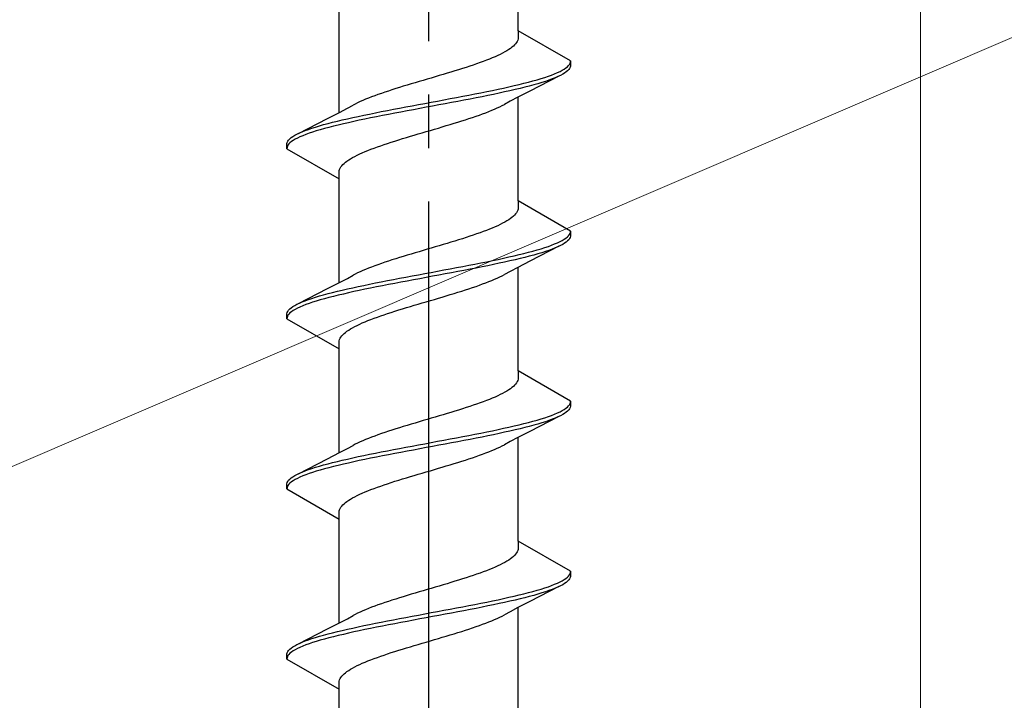
# Model space of a CAD drawing. Extents: x 105 to 1155, y 126 to 1689.
# Drawn here: x 442 to 460, y 1324 to 1337 of the extents above; entities that cross this region are included whole.
import ezdxf

# ---------------------------------------------------------------- set-up
doc = ezdxf.new("R2010")
doc.units = 0
doc.linetypes.add('YCENTER_1', pattern=[13, 10, -1, 1, -1])
for name, color, linetype, lineweight in [('YKK_13', 4, 'CONTINUOUS', 30), ('YKK_D', 6, 'CONTINUOUS', 13), ('YSS_K', 3, 'CONTINUOUS', 13)]:
    doc.layers.add(name, color=color, linetype=linetype, lineweight=lineweight)

msp = doc.modelspace()

# ---------------------------------------------------------------- linework, layer by layer
at = {"layer": 'YKK_13', "linetype": 'YCENTER_1'}
msp.add_line((449.48, 1245.622), (449.48, 1367.771), dxfattribs=at)
at = {"layer": 'YKK_13', "ltscale": 3}
for p, q in [((451.155, 1336.817), (451.155, 1338.757)), ((447.805, 1335.288), (447.805, 1337.229)), ((451.155, 1336.817), (451.155, 1336.684)), ((452.13, 1336.253), (451.155, 1336.817)), ((451.145, 1336.64), (451.136, 1336.618)), ((451.152, 1336.662), (451.145, 1336.64)), ((451.155, 1336.684), (451.152, 1336.662)), ((450.976, 1336.463), (450.94, 1336.441)), ((451.008, 1336.485), (450.976, 1336.463)), ((451.037, 1336.507), (451.008, 1336.485)), ((451.064, 1336.529), (451.037, 1336.507)), ((451.086, 1336.551), (451.064, 1336.529)), ((451.106, 1336.573), (451.086, 1336.551)), ((451.123, 1336.596), (451.106, 1336.573)), ((451.136, 1336.618), (451.123, 1336.596)), ((450.559, 1336.264), (450.501, 1336.242)), ((450.615, 1336.286), (450.559, 1336.264)), ((450.67, 1336.308), (450.615, 1336.286)), ((450.721, 1336.331), (450.67, 1336.308)), ((450.771, 1336.353), (450.721, 1336.331)), ((450.817, 1336.375), (450.771, 1336.353)), ((450.861, 1336.397), (450.817, 1336.375)), ((450.902, 1336.419), (450.861, 1336.397)), ((450.94, 1336.441), (450.902, 1336.419)), ((450.04, 1336.088), (449.969, 1336.066)), ((450.11, 1336.11), (450.04, 1336.088)), ((450.179, 1336.132), (450.11, 1336.11)), ((450.247, 1336.154), (450.179, 1336.132)), ((450.313, 1336.176), (450.247, 1336.154)), ((450.377, 1336.198), (450.313, 1336.176)), ((450.44, 1336.22), (450.377, 1336.198)), ((450.501, 1336.242), (450.44, 1336.22)), ((451.936, 1336.055), (451.978, 1336.077)), ((451.978, 1336.077), (452.015, 1336.099)), ((452.015, 1336.099), (452.047, 1336.121)), ((452.047, 1336.121), (452.074, 1336.143)), ((452.074, 1336.143), (452.096, 1336.165)), ((452.1, 1336.091), (452.079, 1336.069)), ((452.096, 1336.165), (452.113, 1336.187)), ((452.115, 1336.113), (452.1, 1336.091)), ((452.113, 1336.187), (452.124, 1336.209)), ((452.125, 1336.135), (452.115, 1336.113)), ((452.124, 1336.209), (452.13, 1336.231)), ((452.13, 1336.157), (452.125, 1336.135)), ((452.13, 1336.231), (452.13, 1336.253)), ((452.13, 1336.253), (452.13, 1336.157)), ((449.45, 1335.911), (449.375, 1335.889)), ((449.525, 1335.933), (449.45, 1335.911)), ((449.6, 1335.955), (449.525, 1335.933)), ((449.675, 1335.977), (449.6, 1335.955)), ((449.749, 1335.999), (449.675, 1335.977)), ((449.823, 1336.021), (449.749, 1335.999)), ((449.896, 1336.043), (449.823, 1336.021)), ((449.969, 1336.066), (449.896, 1336.043)), ((451.916, 1335.967), (451.371, 1335.689)), ((451.429, 1335.878), (451.507, 1335.9)), ((451.507, 1335.9), (451.582, 1335.922)), ((451.582, 1335.922), (451.652, 1335.944)), ((451.652, 1335.944), (451.718, 1335.966)), ((451.73, 1335.892), (451.665, 1335.87)), ((451.718, 1335.966), (451.78, 1335.988)), ((451.791, 1335.915), (451.73, 1335.892)), ((451.78, 1335.988), (451.836, 1336.011)), ((451.847, 1335.937), (451.791, 1335.915)), ((451.836, 1336.011), (451.889, 1336.033)), ((451.898, 1335.959), (451.847, 1335.937)), ((451.889, 1336.033), (451.936, 1336.055)), ((451.944, 1335.981), (451.898, 1335.959)), ((451.986, 1336.003), (451.944, 1335.981)), ((452.022, 1336.025), (451.986, 1336.003)), ((452.053, 1336.047), (452.022, 1336.025)), ((452.079, 1336.069), (452.053, 1336.047)), ((448.794, 1335.712), (448.726, 1335.69)), ((448.863, 1335.734), (448.794, 1335.712)), ((448.934, 1335.756), (448.863, 1335.734)), ((449.005, 1335.778), (448.934, 1335.756)), ((449.078, 1335.801), (449.005, 1335.778)), ((449.151, 1335.823), (449.078, 1335.801)), ((449.225, 1335.845), (449.151, 1335.823)), ((449.3, 1335.867), (449.225, 1335.845)), ((449.375, 1335.889), (449.3, 1335.867)), ((450.673, 1335.701), (450.778, 1335.723)), ((450.778, 1335.723), (450.881, 1335.746)), ((450.881, 1335.746), (450.98, 1335.768)), ((450.98, 1335.768), (451.077, 1335.79)), ((451.095, 1335.716), (450.999, 1335.694)), ((451.077, 1335.79), (451.17, 1335.812)), ((451.188, 1335.738), (451.095, 1335.716)), ((451.17, 1335.812), (451.26, 1335.834)), ((451.277, 1335.76), (451.188, 1335.738)), ((451.26, 1335.834), (451.346, 1335.856)), ((451.362, 1335.782), (451.277, 1335.76)), ((451.346, 1335.856), (451.429, 1335.878)), ((451.444, 1335.804), (451.362, 1335.782)), ((451.522, 1335.826), (451.444, 1335.804)), ((451.596, 1335.848), (451.522, 1335.826)), ((451.665, 1335.87), (451.596, 1335.848)), ((448.301, 1335.536), (448.249, 1335.513)), ((448.355, 1335.558), (448.301, 1335.536)), ((448.412, 1335.58), (448.355, 1335.558)), ((448.471, 1335.602), (448.412, 1335.58)), ((448.532, 1335.624), (448.471, 1335.602)), ((448.595, 1335.646), (448.532, 1335.624)), ((448.66, 1335.668), (448.595, 1335.646)), ((448.726, 1335.69), (448.66, 1335.668)), ((449.647, 1335.503), (449.766, 1335.525)), ((449.766, 1335.525), (449.883, 1335.547)), ((449.883, 1335.547), (450.001, 1335.569)), ((450.001, 1335.569), (450.117, 1335.591)), ((450.117, 1335.591), (450.231, 1335.613)), ((450.253, 1335.539), (450.139, 1335.517)), ((450.231, 1335.613), (450.345, 1335.635)), ((450.366, 1335.561), (450.253, 1335.539)), ((450.345, 1335.635), (450.456, 1335.657)), ((450.478, 1335.583), (450.366, 1335.561)), ((450.456, 1335.657), (450.566, 1335.679)), ((450.587, 1335.605), (450.478, 1335.583)), ((450.566, 1335.679), (450.673, 1335.701)), ((450.694, 1335.627), (450.587, 1335.605)), ((450.798, 1335.65), (450.694, 1335.627)), ((450.9, 1335.672), (450.798, 1335.65)), ((450.999, 1335.694), (450.9, 1335.672)), ((451.149, 1335.574), (451.001, 1335.497)), ((451.371, 1335.689), (451.149, 1335.574)), ((451.155, 1333.637), (451.155, 1335.577)), ((447.811, 1335.291), (447.959, 1335.368)), ((447.959, 1335.368), (448.066, 1335.425)), ((448.107, 1335.447), (448.066, 1335.425)), ((448.152, 1335.469), (448.107, 1335.447)), ((448.199, 1335.491), (448.152, 1335.469)), ((448.249, 1335.513), (448.199, 1335.491)), ((448.707, 1335.326), (448.821, 1335.348)), ((448.821, 1335.348), (448.937, 1335.37)), ((448.937, 1335.37), (449.054, 1335.392)), ((449.054, 1335.392), (449.172, 1335.414)), ((449.195, 1335.34), (449.077, 1335.318)), ((449.172, 1335.414), (449.29, 1335.436)), ((449.313, 1335.362), (449.195, 1335.34)), ((449.29, 1335.436), (449.409, 1335.458)), ((449.432, 1335.385), (449.313, 1335.362)), ((449.409, 1335.458), (449.528, 1335.481)), ((449.551, 1335.407), (449.432, 1335.385)), ((449.528, 1335.481), (449.647, 1335.503)), ((449.67, 1335.429), (449.551, 1335.407)), ((449.788, 1335.451), (449.67, 1335.429)), ((449.906, 1335.473), (449.788, 1335.451)), ((450.023, 1335.495), (449.906, 1335.473)), ((450.139, 1335.517), (450.023, 1335.495)), ((450.659, 1335.33), (450.712, 1335.352)), ((450.712, 1335.352), (450.761, 1335.374)), ((450.761, 1335.374), (450.808, 1335.396)), ((450.808, 1335.396), (450.853, 1335.418)), ((450.853, 1335.418), (450.895, 1335.44)), ((451.001, 1335.497), (450.895, 1335.44)), ((447.044, 1334.898), (447.589, 1335.176)), ((447.589, 1335.176), (447.811, 1335.291)), ((447.865, 1335.149), (447.961, 1335.171)), ((447.961, 1335.171), (448.06, 1335.193)), ((448.06, 1335.193), (448.162, 1335.216)), ((448.162, 1335.216), (448.267, 1335.238)), ((448.287, 1335.164), (448.182, 1335.142)), ((448.267, 1335.238), (448.374, 1335.26)), ((448.394, 1335.186), (448.287, 1335.164)), ((448.374, 1335.26), (448.483, 1335.282)), ((448.504, 1335.208), (448.394, 1335.186)), ((448.483, 1335.282), (448.594, 1335.304)), ((448.616, 1335.23), (448.504, 1335.208)), ((448.594, 1335.304), (448.707, 1335.326)), ((448.729, 1335.252), (448.616, 1335.23)), ((448.844, 1335.274), (448.729, 1335.252)), ((448.96, 1335.296), (448.844, 1335.274)), ((449.077, 1335.318), (448.96, 1335.296)), ((450.166, 1335.153), (450.234, 1335.175)), ((450.234, 1335.175), (450.301, 1335.197)), ((450.301, 1335.197), (450.365, 1335.219)), ((450.365, 1335.219), (450.428, 1335.241)), ((450.428, 1335.241), (450.489, 1335.263)), ((450.489, 1335.263), (450.548, 1335.285)), ((450.548, 1335.285), (450.605, 1335.308)), ((450.605, 1335.308), (450.659, 1335.33)), ((447.169, 1334.951), (447.23, 1334.973)), ((447.23, 1334.973), (447.295, 1334.995)), ((447.295, 1334.995), (447.364, 1335.017)), ((447.364, 1335.017), (447.438, 1335.039)), ((447.438, 1335.039), (447.516, 1335.061)), ((447.532, 1334.987), (447.453, 1334.965)), ((447.516, 1335.061), (447.598, 1335.083)), ((447.614, 1335.009), (447.532, 1334.987)), ((447.598, 1335.083), (447.684, 1335.105)), ((447.7, 1335.031), (447.614, 1335.009)), ((447.684, 1335.105), (447.773, 1335.127)), ((447.79, 1335.053), (447.7, 1335.031)), ((447.773, 1335.127), (447.865, 1335.149)), ((447.884, 1335.075), (447.79, 1335.053)), ((447.98, 1335.097), (447.884, 1335.075)), ((448.08, 1335.12), (447.98, 1335.097)), ((448.182, 1335.142), (448.08, 1335.12)), ((449.511, 1334.954), (449.586, 1334.976)), ((449.586, 1334.976), (449.661, 1334.998)), ((449.661, 1334.998), (449.735, 1335.02)), ((449.735, 1335.02), (449.809, 1335.043)), ((449.809, 1335.043), (449.882, 1335.065)), ((449.882, 1335.065), (449.955, 1335.087)), ((449.955, 1335.087), (450.027, 1335.109)), ((450.027, 1335.109), (450.097, 1335.131)), ((450.097, 1335.131), (450.166, 1335.153)), ((446.861, 1334.774), (446.881, 1334.796)), ((446.881, 1334.796), (446.907, 1334.818)), ((446.907, 1334.818), (446.938, 1334.84)), ((446.938, 1334.84), (446.975, 1334.862)), ((446.982, 1334.788), (446.945, 1334.766)), ((446.975, 1334.862), (447.016, 1334.884)), ((447.025, 1334.81), (446.982, 1334.788)), ((447.016, 1334.884), (447.062, 1334.906)), ((447.072, 1334.832), (447.025, 1334.81)), ((447.062, 1334.906), (447.113, 1334.928)), ((447.124, 1334.855), (447.072, 1334.832)), ((447.113, 1334.928), (447.169, 1334.951)), ((447.181, 1334.877), (447.124, 1334.855)), ((447.242, 1334.899), (447.181, 1334.877)), ((447.308, 1334.921), (447.242, 1334.899)), ((447.378, 1334.943), (447.308, 1334.921)), ((447.453, 1334.965), (447.378, 1334.943)), ((448.92, 1334.778), (448.992, 1334.8)), ((448.992, 1334.8), (449.064, 1334.822)), ((449.064, 1334.822), (449.137, 1334.844)), ((449.137, 1334.844), (449.211, 1334.866)), ((449.211, 1334.866), (449.286, 1334.888)), ((449.286, 1334.888), (449.36, 1334.91)), ((449.36, 1334.91), (449.435, 1334.932)), ((449.435, 1334.932), (449.511, 1334.954)), ((446.83, 1334.708), (446.835, 1334.73)), ((446.83, 1334.612), (446.83, 1334.708)), ((446.831, 1334.634), (446.83, 1334.612)), ((446.83, 1334.612), (447.805, 1334.049)), ((446.837, 1334.656), (446.831, 1334.634)), ((446.835, 1334.73), (446.845, 1334.752)), ((446.848, 1334.678), (446.837, 1334.656)), ((446.845, 1334.752), (446.861, 1334.774)), ((446.864, 1334.7), (446.848, 1334.678)), ((446.886, 1334.722), (446.864, 1334.7)), ((446.913, 1334.744), (446.886, 1334.722)), ((446.945, 1334.766), (446.913, 1334.744)), ((448.401, 1334.601), (448.46, 1334.623)), ((448.46, 1334.623), (448.52, 1334.645)), ((448.52, 1334.645), (448.583, 1334.667)), ((448.583, 1334.667), (448.647, 1334.689)), ((448.647, 1334.689), (448.713, 1334.711)), ((448.713, 1334.711), (448.781, 1334.733)), ((448.781, 1334.733), (448.85, 1334.755)), ((448.85, 1334.755), (448.92, 1334.778)), ((447.984, 1334.402), (448.02, 1334.424)), ((448.02, 1334.424), (448.058, 1334.446)), ((448.058, 1334.446), (448.099, 1334.468)), ((448.099, 1334.468), (448.143, 1334.49)), ((448.143, 1334.49), (448.19, 1334.513)), ((448.19, 1334.513), (448.239, 1334.535)), ((448.239, 1334.535), (448.291, 1334.557)), ((448.291, 1334.557), (448.345, 1334.579)), ((448.345, 1334.579), (448.401, 1334.601)), ((447.815, 1334.225), (447.825, 1334.248)), ((447.825, 1334.248), (447.838, 1334.27)), ((447.838, 1334.27), (447.854, 1334.292)), ((447.854, 1334.292), (447.874, 1334.314)), ((447.874, 1334.314), (447.897, 1334.336)), ((447.897, 1334.336), (447.923, 1334.358)), ((447.923, 1334.358), (447.952, 1334.38)), ((447.952, 1334.38), (447.984, 1334.402)), ((447.805, 1334.181), (447.808, 1334.203)), ((447.805, 1334.049), (447.805, 1334.181)), ((447.808, 1334.203), (447.815, 1334.225)), ((447.805, 1332.108), (447.805, 1334.049)), ((451.155, 1333.504), (451.152, 1333.482)), ((452.13, 1333.073), (451.155, 1333.637)), ((451.155, 1333.637), (451.155, 1333.504)), ((451.037, 1333.327), (451.008, 1333.305)), ((451.064, 1333.349), (451.037, 1333.327)), ((451.086, 1333.371), (451.064, 1333.349)), ((451.106, 1333.393), (451.086, 1333.371)), ((451.123, 1333.416), (451.106, 1333.393)), ((451.136, 1333.438), (451.123, 1333.416)), ((451.145, 1333.46), (451.136, 1333.438)), ((451.152, 1333.482), (451.145, 1333.46)), ((450.721, 1333.151), (450.67, 1333.128)), ((450.771, 1333.173), (450.721, 1333.151)), ((450.817, 1333.195), (450.771, 1333.173)), ((450.861, 1333.217), (450.817, 1333.195)), ((450.902, 1333.239), (450.861, 1333.217)), ((450.94, 1333.261), (450.902, 1333.239)), ((450.976, 1333.283), (450.94, 1333.261)), ((451.008, 1333.305), (450.976, 1333.283)), ((450.179, 1332.952), (450.11, 1332.93)), ((450.247, 1332.974), (450.179, 1332.952)), ((450.313, 1332.996), (450.247, 1332.974)), ((450.377, 1333.018), (450.313, 1332.996)), ((450.44, 1333.04), (450.377, 1333.018)), ((450.501, 1333.062), (450.44, 1333.04)), ((450.559, 1333.084), (450.501, 1333.062)), ((450.615, 1333.106), (450.559, 1333.084)), ((450.67, 1333.128), (450.615, 1333.106)), ((452.047, 1332.941), (452.074, 1332.963)), ((452.074, 1332.963), (452.096, 1332.985)), ((452.096, 1332.985), (452.113, 1333.007)), ((452.113, 1333.007), (452.124, 1333.029)), ((452.125, 1332.955), (452.115, 1332.933)), ((452.124, 1333.029), (452.13, 1333.051)), ((452.13, 1332.977), (452.125, 1332.955)), ((452.13, 1333.051), (452.13, 1333.073)), ((452.13, 1333.073), (452.13, 1332.977)), ((449.6, 1332.775), (449.525, 1332.753)), ((449.675, 1332.797), (449.6, 1332.775)), ((449.749, 1332.819), (449.675, 1332.797)), ((449.823, 1332.841), (449.749, 1332.819)), ((449.896, 1332.863), (449.823, 1332.841)), ((449.969, 1332.886), (449.896, 1332.863)), ((450.04, 1332.908), (449.969, 1332.886)), ((450.11, 1332.93), (450.04, 1332.908)), ((451.916, 1332.787), (451.371, 1332.509)), ((451.582, 1332.742), (451.652, 1332.764)), ((451.652, 1332.764), (451.718, 1332.786)), ((451.718, 1332.786), (451.78, 1332.808)), ((451.78, 1332.808), (451.836, 1332.831)), ((451.836, 1332.831), (451.889, 1332.853)), ((451.898, 1332.779), (451.847, 1332.757)), ((451.889, 1332.853), (451.936, 1332.875)), ((451.944, 1332.801), (451.898, 1332.779)), ((451.936, 1332.875), (451.978, 1332.897)), ((451.986, 1332.823), (451.944, 1332.801)), ((451.978, 1332.897), (452.015, 1332.919)), ((452.022, 1332.845), (451.986, 1332.823)), ((452.015, 1332.919), (452.047, 1332.941)), ((452.053, 1332.867), (452.022, 1332.845)), ((452.079, 1332.889), (452.053, 1332.867)), ((452.1, 1332.911), (452.079, 1332.889)), ((452.115, 1332.933), (452.1, 1332.911)), ((449.005, 1332.598), (448.934, 1332.576)), ((449.078, 1332.621), (449.005, 1332.598)), ((449.151, 1332.643), (449.078, 1332.621)), ((449.225, 1332.665), (449.151, 1332.643)), ((449.3, 1332.687), (449.225, 1332.665)), ((449.375, 1332.709), (449.3, 1332.687)), ((449.45, 1332.731), (449.375, 1332.709)), ((449.525, 1332.753), (449.45, 1332.731)), ((450.881, 1332.566), (450.98, 1332.588)), ((450.98, 1332.588), (451.077, 1332.61)), ((451.077, 1332.61), (451.17, 1332.632)), ((451.17, 1332.632), (451.26, 1332.654)), ((451.277, 1332.58), (451.188, 1332.558)), ((451.26, 1332.654), (451.346, 1332.676)), ((451.362, 1332.602), (451.277, 1332.58)), ((451.346, 1332.676), (451.429, 1332.698)), ((451.444, 1332.624), (451.362, 1332.602)), ((451.429, 1332.698), (451.507, 1332.72)), ((451.522, 1332.646), (451.444, 1332.624)), ((451.507, 1332.72), (451.582, 1332.742)), ((451.596, 1332.668), (451.522, 1332.646)), ((451.665, 1332.69), (451.596, 1332.668)), ((451.73, 1332.712), (451.665, 1332.69)), ((451.791, 1332.735), (451.73, 1332.712)), ((451.847, 1332.757), (451.791, 1332.735)), ((448.412, 1332.4), (448.355, 1332.378)), ((448.471, 1332.422), (448.412, 1332.4)), ((448.532, 1332.444), (448.471, 1332.422)), ((448.595, 1332.466), (448.532, 1332.444)), ((448.66, 1332.488), (448.595, 1332.466)), ((448.726, 1332.51), (448.66, 1332.488)), ((448.794, 1332.532), (448.726, 1332.51)), ((448.863, 1332.554), (448.794, 1332.532)), ((448.934, 1332.576), (448.863, 1332.554)), ((450.001, 1332.389), (450.117, 1332.411)), ((450.117, 1332.411), (450.231, 1332.433)), ((450.231, 1332.433), (450.345, 1332.455)), ((450.345, 1332.455), (450.456, 1332.477)), ((450.478, 1332.403), (450.366, 1332.381)), ((450.456, 1332.477), (450.566, 1332.499)), ((450.587, 1332.425), (450.478, 1332.403)), ((450.566, 1332.499), (450.673, 1332.521)), ((450.694, 1332.447), (450.587, 1332.425)), ((450.673, 1332.521), (450.778, 1332.543)), ((450.798, 1332.47), (450.694, 1332.447)), ((450.778, 1332.543), (450.881, 1332.566)), ((450.9, 1332.492), (450.798, 1332.47)), ((450.999, 1332.514), (450.9, 1332.492)), ((451.095, 1332.536), (450.999, 1332.514)), ((451.149, 1332.394), (451.001, 1332.317)), ((451.188, 1332.558), (451.095, 1332.536)), ((451.371, 1332.509), (451.149, 1332.394)), ((451.155, 1330.457), (451.155, 1332.397)), ((447.959, 1332.188), (448.066, 1332.245)), ((448.107, 1332.267), (448.066, 1332.245)), ((448.152, 1332.289), (448.107, 1332.267)), ((448.199, 1332.311), (448.152, 1332.289)), ((448.249, 1332.333), (448.199, 1332.311)), ((448.301, 1332.356), (448.249, 1332.333)), ((448.355, 1332.378), (448.301, 1332.356)), ((448.937, 1332.19), (449.054, 1332.212)), ((449.054, 1332.212), (449.172, 1332.234)), ((449.172, 1332.234), (449.29, 1332.256)), ((449.29, 1332.256), (449.409, 1332.278)), ((449.409, 1332.278), (449.528, 1332.301)), ((449.551, 1332.227), (449.432, 1332.205)), ((449.528, 1332.301), (449.647, 1332.323)), ((449.67, 1332.249), (449.551, 1332.227)), ((449.647, 1332.323), (449.766, 1332.345)), ((449.788, 1332.271), (449.67, 1332.249)), ((449.766, 1332.345), (449.883, 1332.367)), ((449.906, 1332.293), (449.788, 1332.271)), ((449.883, 1332.367), (450.001, 1332.389)), ((450.023, 1332.315), (449.906, 1332.293)), ((450.139, 1332.337), (450.023, 1332.315)), ((450.253, 1332.359), (450.139, 1332.337)), ((450.366, 1332.381), (450.253, 1332.359)), ((450.761, 1332.194), (450.808, 1332.216)), ((450.808, 1332.216), (450.853, 1332.238)), ((450.853, 1332.238), (450.895, 1332.26)), ((451.001, 1332.317), (450.895, 1332.26)), ((447.589, 1331.996), (447.811, 1332.111)), ((447.811, 1332.111), (447.959, 1332.188)), ((448.06, 1332.013), (448.162, 1332.036)), ((448.162, 1332.036), (448.267, 1332.058)), ((448.267, 1332.058), (448.374, 1332.08)), ((448.374, 1332.08), (448.483, 1332.102)), ((448.504, 1332.028), (448.394, 1332.006)), ((448.483, 1332.102), (448.594, 1332.124)), ((448.616, 1332.05), (448.504, 1332.028)), ((448.594, 1332.124), (448.707, 1332.146)), ((448.729, 1332.072), (448.616, 1332.05)), ((448.707, 1332.146), (448.821, 1332.168)), ((448.844, 1332.094), (448.729, 1332.072)), ((448.821, 1332.168), (448.937, 1332.19)), ((448.96, 1332.116), (448.844, 1332.094)), ((449.077, 1332.138), (448.96, 1332.116)), ((449.195, 1332.16), (449.077, 1332.138)), ((449.313, 1332.182), (449.195, 1332.16)), ((449.432, 1332.205), (449.313, 1332.182)), ((450.301, 1332.017), (450.365, 1332.039)), ((450.365, 1332.039), (450.428, 1332.061)), ((450.428, 1332.061), (450.489, 1332.083)), ((450.489, 1332.083), (450.548, 1332.105)), ((450.548, 1332.105), (450.605, 1332.128)), ((450.605, 1332.128), (450.659, 1332.15)), ((450.659, 1332.15), (450.712, 1332.172)), ((450.712, 1332.172), (450.761, 1332.194)), ((447.044, 1331.718), (447.589, 1331.996)), ((447.364, 1331.837), (447.438, 1331.859)), ((447.438, 1331.859), (447.516, 1331.881)), ((447.516, 1331.881), (447.598, 1331.903)), ((447.598, 1331.903), (447.684, 1331.925)), ((447.7, 1331.851), (447.614, 1331.829)), ((447.684, 1331.925), (447.773, 1331.947)), ((447.79, 1331.873), (447.7, 1331.851)), ((447.773, 1331.947), (447.865, 1331.969)), ((447.884, 1331.895), (447.79, 1331.873)), ((447.865, 1331.969), (447.961, 1331.991)), ((447.98, 1331.917), (447.884, 1331.895)), ((447.961, 1331.991), (448.06, 1332.013)), ((448.08, 1331.94), (447.98, 1331.917)), ((448.182, 1331.962), (448.08, 1331.94)), ((448.287, 1331.984), (448.182, 1331.962)), ((448.394, 1332.006), (448.287, 1331.984)), ((449.735, 1331.84), (449.809, 1331.863)), ((449.809, 1331.863), (449.882, 1331.885)), ((449.882, 1331.885), (449.955, 1331.907)), ((449.955, 1331.907), (450.027, 1331.929)), ((450.027, 1331.929), (450.097, 1331.951)), ((450.097, 1331.951), (450.166, 1331.973)), ((450.166, 1331.973), (450.234, 1331.995)), ((450.234, 1331.995), (450.301, 1332.017)), ((446.907, 1331.638), (446.938, 1331.66)), ((446.938, 1331.66), (446.975, 1331.682)), ((446.975, 1331.682), (447.016, 1331.704)), ((447.016, 1331.704), (447.062, 1331.726)), ((447.062, 1331.726), (447.113, 1331.748)), ((447.124, 1331.675), (447.072, 1331.652)), ((447.113, 1331.748), (447.169, 1331.771)), ((447.181, 1331.697), (447.124, 1331.675)), ((447.169, 1331.771), (447.23, 1331.793)), ((447.242, 1331.719), (447.181, 1331.697)), ((447.23, 1331.793), (447.295, 1331.815)), ((447.308, 1331.741), (447.242, 1331.719)), ((447.295, 1331.815), (447.364, 1331.837)), ((447.378, 1331.763), (447.308, 1331.741)), ((447.453, 1331.785), (447.378, 1331.763)), ((447.532, 1331.807), (447.453, 1331.785)), ((447.614, 1331.829), (447.532, 1331.807)), ((449.064, 1331.642), (449.137, 1331.664)), ((449.137, 1331.664), (449.211, 1331.686)), ((449.211, 1331.686), (449.286, 1331.708)), ((449.286, 1331.708), (449.36, 1331.73)), ((449.36, 1331.73), (449.435, 1331.752)), ((449.435, 1331.752), (449.511, 1331.774)), ((449.511, 1331.774), (449.586, 1331.796)), ((449.586, 1331.796), (449.661, 1331.818)), ((449.661, 1331.818), (449.735, 1331.84)), ((446.83, 1331.528), (446.835, 1331.55)), ((446.83, 1331.432), (446.83, 1331.528)), ((446.837, 1331.476), (446.831, 1331.454)), ((446.835, 1331.55), (446.845, 1331.572)), ((446.848, 1331.498), (446.837, 1331.476)), ((446.845, 1331.572), (446.861, 1331.594)), ((446.864, 1331.52), (446.848, 1331.498)), ((446.861, 1331.594), (446.881, 1331.616)), ((446.886, 1331.542), (446.864, 1331.52)), ((446.881, 1331.616), (446.907, 1331.638)), ((446.913, 1331.564), (446.886, 1331.542)), ((446.945, 1331.586), (446.913, 1331.564)), ((446.982, 1331.608), (446.945, 1331.586)), ((447.025, 1331.63), (446.982, 1331.608)), ((447.072, 1331.652), (447.025, 1331.63)), ((448.52, 1331.465), (448.583, 1331.487)), ((448.583, 1331.487), (448.647, 1331.509)), ((448.647, 1331.509), (448.713, 1331.531)), ((448.713, 1331.531), (448.781, 1331.553)), ((448.781, 1331.553), (448.85, 1331.575)), ((448.85, 1331.575), (448.92, 1331.598)), ((448.92, 1331.598), (448.992, 1331.62)), ((448.992, 1331.62), (449.064, 1331.642)), ((446.831, 1331.454), (446.83, 1331.432)), ((446.83, 1331.432), (447.805, 1330.869)), ((448.058, 1331.266), (448.099, 1331.288)), ((448.099, 1331.288), (448.143, 1331.31)), ((448.143, 1331.31), (448.19, 1331.333)), ((448.19, 1331.333), (448.239, 1331.355)), ((448.239, 1331.355), (448.291, 1331.377)), ((448.291, 1331.377), (448.345, 1331.399)), ((448.345, 1331.399), (448.401, 1331.421)), ((448.401, 1331.421), (448.46, 1331.443)), ((448.46, 1331.443), (448.52, 1331.465)), ((447.838, 1331.09), (447.854, 1331.112)), ((447.854, 1331.112), (447.874, 1331.134)), ((447.874, 1331.134), (447.897, 1331.156)), ((447.897, 1331.156), (447.923, 1331.178)), ((447.923, 1331.178), (447.952, 1331.2)), ((447.952, 1331.2), (447.984, 1331.222)), ((447.984, 1331.222), (448.02, 1331.244)), ((448.02, 1331.244), (448.058, 1331.266)), ((447.805, 1331.001), (447.808, 1331.023)), ((447.805, 1330.869), (447.805, 1331.001)), ((447.808, 1331.023), (447.815, 1331.045)), ((447.815, 1331.045), (447.825, 1331.068)), ((447.825, 1331.068), (447.838, 1331.09)), ((447.805, 1328.928), (447.805, 1330.869)), ((452.13, 1329.893), (451.155, 1330.457)), ((451.155, 1330.457), (451.155, 1330.324)), ((451.086, 1330.191), (451.064, 1330.169)), ((451.106, 1330.213), (451.086, 1330.191)), ((451.123, 1330.236), (451.106, 1330.213)), ((451.136, 1330.258), (451.123, 1330.236)), ((451.145, 1330.28), (451.136, 1330.258)), ((451.152, 1330.302), (451.145, 1330.28)), ((451.155, 1330.324), (451.152, 1330.302)), ((450.817, 1330.015), (450.771, 1329.993)), ((450.861, 1330.037), (450.817, 1330.015)), ((450.902, 1330.059), (450.861, 1330.037)), ((450.94, 1330.081), (450.902, 1330.059)), ((450.976, 1330.103), (450.94, 1330.081)), ((451.008, 1330.125), (450.976, 1330.103)), ((451.037, 1330.147), (451.008, 1330.125)), ((451.064, 1330.169), (451.037, 1330.147)), ((450.313, 1329.816), (450.247, 1329.794)), ((450.377, 1329.838), (450.313, 1329.816)), ((450.44, 1329.86), (450.377, 1329.838)), ((450.501, 1329.882), (450.44, 1329.86)), ((450.559, 1329.904), (450.501, 1329.882)), ((450.615, 1329.926), (450.559, 1329.904)), ((450.67, 1329.948), (450.615, 1329.926)), ((450.721, 1329.971), (450.67, 1329.948)), ((450.771, 1329.993), (450.721, 1329.971)), ((452.096, 1329.805), (452.113, 1329.827)), ((452.113, 1329.827), (452.124, 1329.849)), ((452.124, 1329.849), (452.13, 1329.871)), ((452.13, 1329.871), (452.13, 1329.893)), ((452.13, 1329.893), (452.13, 1329.797)), ((449.749, 1329.639), (449.675, 1329.617)), ((449.823, 1329.661), (449.749, 1329.639)), ((449.896, 1329.683), (449.823, 1329.661)), ((449.969, 1329.706), (449.896, 1329.683)), ((450.04, 1329.728), (449.969, 1329.706)), ((450.11, 1329.75), (450.04, 1329.728)), ((450.179, 1329.772), (450.11, 1329.75)), ((450.247, 1329.794), (450.179, 1329.772)), ((451.78, 1329.628), (451.836, 1329.651)), ((451.836, 1329.651), (451.889, 1329.673)), ((451.889, 1329.673), (451.936, 1329.695)), ((451.936, 1329.695), (451.978, 1329.717)), ((451.986, 1329.643), (451.944, 1329.621)), ((451.978, 1329.717), (452.015, 1329.739)), ((452.022, 1329.665), (451.986, 1329.643)), ((452.015, 1329.739), (452.047, 1329.761)), ((452.053, 1329.687), (452.022, 1329.665)), ((452.047, 1329.761), (452.074, 1329.783)), ((452.079, 1329.709), (452.053, 1329.687)), ((452.074, 1329.783), (452.096, 1329.805)), ((452.1, 1329.731), (452.079, 1329.709)), ((452.115, 1329.753), (452.1, 1329.731)), ((452.125, 1329.775), (452.115, 1329.753)), ((452.13, 1329.797), (452.125, 1329.775)), ((449.151, 1329.463), (449.078, 1329.441)), ((449.225, 1329.485), (449.151, 1329.463)), ((449.3, 1329.507), (449.225, 1329.485)), ((449.375, 1329.529), (449.3, 1329.507)), ((449.45, 1329.551), (449.375, 1329.529)), ((449.525, 1329.573), (449.45, 1329.551)), ((449.6, 1329.595), (449.525, 1329.573)), ((449.675, 1329.617), (449.6, 1329.595)), ((451.077, 1329.43), (451.17, 1329.452)), ((451.17, 1329.452), (451.26, 1329.474)), ((451.26, 1329.474), (451.346, 1329.496)), ((451.346, 1329.496), (451.429, 1329.518)), ((451.916, 1329.607), (451.371, 1329.329)), ((451.429, 1329.518), (451.507, 1329.54)), ((451.522, 1329.466), (451.444, 1329.444)), ((451.507, 1329.54), (451.582, 1329.562)), ((451.596, 1329.488), (451.522, 1329.466)), ((451.582, 1329.562), (451.652, 1329.584)), ((451.665, 1329.51), (451.596, 1329.488)), ((451.652, 1329.584), (451.718, 1329.606)), ((451.73, 1329.532), (451.665, 1329.51)), ((451.718, 1329.606), (451.78, 1329.628)), ((451.791, 1329.555), (451.73, 1329.532)), ((451.847, 1329.577), (451.791, 1329.555)), ((451.898, 1329.599), (451.847, 1329.577)), ((451.944, 1329.621), (451.898, 1329.599)), ((448.532, 1329.264), (448.471, 1329.242)), ((448.595, 1329.286), (448.532, 1329.264)), ((448.66, 1329.308), (448.595, 1329.286)), ((448.726, 1329.33), (448.66, 1329.308)), ((448.794, 1329.352), (448.726, 1329.33)), ((448.863, 1329.374), (448.794, 1329.352)), ((448.934, 1329.396), (448.863, 1329.374)), ((449.005, 1329.418), (448.934, 1329.396)), ((449.078, 1329.441), (449.005, 1329.418)), ((450.231, 1329.253), (450.345, 1329.275)), ((450.345, 1329.275), (450.456, 1329.297)), ((450.456, 1329.297), (450.566, 1329.319)), ((450.566, 1329.319), (450.673, 1329.341)), ((450.694, 1329.267), (450.587, 1329.245)), ((450.673, 1329.341), (450.778, 1329.363)), ((450.798, 1329.29), (450.694, 1329.267)), ((450.778, 1329.363), (450.881, 1329.386)), ((450.9, 1329.312), (450.798, 1329.29)), ((450.881, 1329.386), (450.98, 1329.408)), ((450.999, 1329.334), (450.9, 1329.312)), ((450.98, 1329.408), (451.077, 1329.43)), ((451.095, 1329.356), (450.999, 1329.334)), ((451.188, 1329.378), (451.095, 1329.356)), ((451.371, 1329.329), (451.149, 1329.214)), ((451.277, 1329.4), (451.188, 1329.378)), ((451.362, 1329.422), (451.277, 1329.4)), ((451.444, 1329.444), (451.362, 1329.422)), ((448.107, 1329.087), (448.066, 1329.065)), ((448.152, 1329.109), (448.107, 1329.087)), ((448.199, 1329.131), (448.152, 1329.109)), ((448.249, 1329.153), (448.199, 1329.131)), ((448.301, 1329.176), (448.249, 1329.153)), ((448.355, 1329.198), (448.301, 1329.176)), ((448.412, 1329.22), (448.355, 1329.198)), ((448.471, 1329.242), (448.412, 1329.22)), ((449.29, 1329.076), (449.409, 1329.098)), ((449.409, 1329.098), (449.528, 1329.121)), ((449.528, 1329.121), (449.647, 1329.143)), ((449.647, 1329.143), (449.766, 1329.165)), ((449.788, 1329.091), (449.67, 1329.069)), ((449.766, 1329.165), (449.883, 1329.187)), ((449.906, 1329.113), (449.788, 1329.091)), ((449.883, 1329.187), (450.001, 1329.209)), ((450.023, 1329.135), (449.906, 1329.113)), ((450.001, 1329.209), (450.117, 1329.231)), ((450.139, 1329.157), (450.023, 1329.135)), ((450.117, 1329.231), (450.231, 1329.253)), ((450.253, 1329.179), (450.139, 1329.157)), ((450.366, 1329.201), (450.253, 1329.179)), ((450.478, 1329.223), (450.366, 1329.201)), ((450.587, 1329.245), (450.478, 1329.223)), ((450.853, 1329.058), (450.895, 1329.08)), ((451.001, 1329.137), (450.895, 1329.08)), ((451.149, 1329.214), (451.001, 1329.137)), ((451.155, 1327.277), (451.155, 1329.217)), ((447.589, 1328.816), (447.811, 1328.931)), ((447.811, 1328.931), (447.959, 1329.008)), ((447.959, 1329.008), (448.066, 1329.065)), ((448.267, 1328.878), (448.374, 1328.9)), ((448.374, 1328.9), (448.483, 1328.922)), ((448.483, 1328.922), (448.594, 1328.944)), ((448.594, 1328.944), (448.707, 1328.966)), ((448.707, 1328.966), (448.821, 1328.988)), ((448.844, 1328.914), (448.729, 1328.892)), ((448.821, 1328.988), (448.937, 1329.01)), ((448.96, 1328.936), (448.844, 1328.914)), ((448.937, 1329.01), (449.054, 1329.032)), ((449.077, 1328.958), (448.96, 1328.936)), ((449.054, 1329.032), (449.172, 1329.054)), ((449.195, 1328.98), (449.077, 1328.958)), ((449.172, 1329.054), (449.29, 1329.076)), ((449.313, 1329.002), (449.195, 1328.98)), ((449.432, 1329.025), (449.313, 1329.002)), ((449.551, 1329.047), (449.432, 1329.025)), ((449.67, 1329.069), (449.551, 1329.047)), ((450.428, 1328.881), (450.489, 1328.903)), ((450.489, 1328.903), (450.548, 1328.925)), ((450.548, 1328.925), (450.605, 1328.948)), ((450.605, 1328.948), (450.659, 1328.97)), ((450.659, 1328.97), (450.712, 1328.992)), ((450.712, 1328.992), (450.761, 1329.014)), ((450.761, 1329.014), (450.808, 1329.036)), ((450.808, 1329.036), (450.853, 1329.058)), ((447.044, 1328.538), (447.589, 1328.816)), ((447.516, 1328.701), (447.598, 1328.723)), ((447.598, 1328.723), (447.684, 1328.745)), ((447.684, 1328.745), (447.773, 1328.767)), ((447.773, 1328.767), (447.865, 1328.789)), ((447.884, 1328.715), (447.79, 1328.693)), ((447.865, 1328.789), (447.961, 1328.811)), ((447.98, 1328.737), (447.884, 1328.715)), ((447.961, 1328.811), (448.06, 1328.833)), ((448.08, 1328.76), (447.98, 1328.737)), ((448.06, 1328.833), (448.162, 1328.856)), ((448.182, 1328.782), (448.08, 1328.76)), ((448.162, 1328.856), (448.267, 1328.878)), ((448.287, 1328.804), (448.182, 1328.782)), ((448.394, 1328.826), (448.287, 1328.804)), ((448.504, 1328.848), (448.394, 1328.826)), ((448.616, 1328.87), (448.504, 1328.848)), ((448.729, 1328.892), (448.616, 1328.87)), ((449.882, 1328.705), (449.955, 1328.727)), ((449.955, 1328.727), (450.027, 1328.749)), ((450.027, 1328.749), (450.097, 1328.771)), ((450.097, 1328.771), (450.166, 1328.793)), ((450.166, 1328.793), (450.234, 1328.815)), ((450.234, 1328.815), (450.301, 1328.837)), ((450.301, 1328.837), (450.365, 1328.859)), ((450.365, 1328.859), (450.428, 1328.881)), ((447.016, 1328.524), (447.062, 1328.546)), ((447.062, 1328.546), (447.113, 1328.568)), ((447.113, 1328.568), (447.169, 1328.591)), ((447.169, 1328.591), (447.23, 1328.613)), ((447.242, 1328.539), (447.181, 1328.517)), ((447.23, 1328.613), (447.295, 1328.635)), ((447.308, 1328.561), (447.242, 1328.539)), ((447.295, 1328.635), (447.364, 1328.657)), ((447.378, 1328.583), (447.308, 1328.561)), ((447.364, 1328.657), (447.438, 1328.679)), ((447.453, 1328.605), (447.378, 1328.583)), ((447.438, 1328.679), (447.516, 1328.701)), ((447.532, 1328.627), (447.453, 1328.605)), ((447.614, 1328.649), (447.532, 1328.627)), ((447.7, 1328.671), (447.614, 1328.649)), ((447.79, 1328.693), (447.7, 1328.671)), ((449.211, 1328.506), (449.286, 1328.528)), ((449.286, 1328.528), (449.36, 1328.55)), ((449.36, 1328.55), (449.435, 1328.572)), ((449.435, 1328.572), (449.511, 1328.594)), ((449.511, 1328.594), (449.586, 1328.616)), ((449.586, 1328.616), (449.661, 1328.638)), ((449.661, 1328.638), (449.735, 1328.66)), ((449.735, 1328.66), (449.809, 1328.683)), ((449.809, 1328.683), (449.882, 1328.705)), ((446.83, 1328.348), (446.835, 1328.37)), ((446.83, 1328.252), (446.83, 1328.348)), ((446.835, 1328.37), (446.845, 1328.392)), ((446.845, 1328.392), (446.861, 1328.414)), ((446.861, 1328.414), (446.881, 1328.436)), ((446.886, 1328.362), (446.864, 1328.34)), ((446.881, 1328.436), (446.907, 1328.458)), ((446.913, 1328.384), (446.886, 1328.362)), ((446.907, 1328.458), (446.938, 1328.48)), ((446.945, 1328.406), (446.913, 1328.384)), ((446.938, 1328.48), (446.975, 1328.502)), ((446.982, 1328.428), (446.945, 1328.406)), ((446.975, 1328.502), (447.016, 1328.524)), ((447.025, 1328.45), (446.982, 1328.428)), ((447.072, 1328.472), (447.025, 1328.45)), ((447.124, 1328.495), (447.072, 1328.472)), ((447.181, 1328.517), (447.124, 1328.495)), ((448.647, 1328.329), (448.713, 1328.351)), ((448.713, 1328.351), (448.781, 1328.373)), ((448.781, 1328.373), (448.85, 1328.395)), ((448.85, 1328.395), (448.92, 1328.418)), ((448.92, 1328.418), (448.992, 1328.44)), ((448.992, 1328.44), (449.064, 1328.462)), ((449.064, 1328.462), (449.137, 1328.484)), ((449.137, 1328.484), (449.211, 1328.506)), ((446.831, 1328.274), (446.83, 1328.252)), ((446.83, 1328.252), (447.805, 1327.689)), ((446.837, 1328.296), (446.831, 1328.274)), ((446.848, 1328.318), (446.837, 1328.296)), ((446.864, 1328.34), (446.848, 1328.318)), ((448.19, 1328.153), (448.239, 1328.175)), ((448.239, 1328.175), (448.291, 1328.197)), ((448.291, 1328.197), (448.345, 1328.219)), ((448.345, 1328.219), (448.401, 1328.241)), ((448.401, 1328.241), (448.46, 1328.263)), ((448.46, 1328.263), (448.52, 1328.285)), ((448.52, 1328.285), (448.583, 1328.307)), ((448.583, 1328.307), (448.647, 1328.329)), ((447.874, 1327.954), (447.897, 1327.976)), ((447.897, 1327.976), (447.923, 1327.998)), ((447.923, 1327.998), (447.952, 1328.02)), ((447.952, 1328.02), (447.984, 1328.042)), ((447.984, 1328.042), (448.02, 1328.064)), ((448.02, 1328.064), (448.058, 1328.086)), ((448.058, 1328.086), (448.099, 1328.108)), ((448.099, 1328.108), (448.143, 1328.13)), ((448.143, 1328.13), (448.19, 1328.153)), ((447.805, 1327.821), (447.808, 1327.843)), ((447.805, 1327.689), (447.805, 1327.821)), ((447.808, 1327.843), (447.815, 1327.865)), ((447.815, 1327.865), (447.825, 1327.888)), ((447.825, 1327.888), (447.838, 1327.91)), ((447.838, 1327.91), (447.854, 1327.932)), ((447.854, 1327.932), (447.874, 1327.954)), ((447.805, 1325.748), (447.805, 1327.689)), ((452.13, 1326.713), (451.155, 1327.277)), ((451.155, 1327.277), (451.155, 1327.144)), ((451.123, 1327.056), (451.106, 1327.033)), ((451.136, 1327.078), (451.123, 1327.056)), ((451.145, 1327.1), (451.136, 1327.078)), ((451.152, 1327.122), (451.145, 1327.1)), ((451.155, 1327.144), (451.152, 1327.122)), ((450.902, 1326.879), (450.861, 1326.857)), ((450.94, 1326.901), (450.902, 1326.879)), ((450.976, 1326.923), (450.94, 1326.901)), ((451.008, 1326.945), (450.976, 1326.923)), ((451.037, 1326.967), (451.008, 1326.945)), ((451.064, 1326.989), (451.037, 1326.967)), ((451.086, 1327.011), (451.064, 1326.989)), ((451.106, 1327.033), (451.086, 1327.011)), ((450.501, 1326.702), (450.44, 1326.68)), ((450.559, 1326.724), (450.501, 1326.702)), ((450.615, 1326.746), (450.559, 1326.724)), ((450.67, 1326.768), (450.615, 1326.746)), ((450.721, 1326.791), (450.67, 1326.768)), ((450.771, 1326.813), (450.721, 1326.791)), ((450.817, 1326.835), (450.771, 1326.813)), ((450.861, 1326.857), (450.817, 1326.835)), ((452.124, 1326.669), (452.13, 1326.691)), ((452.13, 1326.691), (452.13, 1326.713)), ((452.13, 1326.713), (452.13, 1326.617)), ((449.896, 1326.503), (449.823, 1326.481)), ((449.969, 1326.526), (449.896, 1326.503)), ((450.04, 1326.548), (449.969, 1326.526)), ((450.11, 1326.57), (450.04, 1326.548)), ((450.179, 1326.592), (450.11, 1326.57)), ((450.247, 1326.614), (450.179, 1326.592)), ((450.313, 1326.636), (450.247, 1326.614)), ((450.377, 1326.658), (450.313, 1326.636)), ((450.44, 1326.68), (450.377, 1326.658)), ((451.889, 1326.493), (451.936, 1326.515)), ((451.936, 1326.515), (451.978, 1326.537)), ((451.978, 1326.537), (452.015, 1326.559)), ((452.015, 1326.559), (452.047, 1326.581)), ((452.053, 1326.507), (452.022, 1326.485)), ((452.047, 1326.581), (452.074, 1326.603)), ((452.079, 1326.529), (452.053, 1326.507)), ((452.074, 1326.603), (452.096, 1326.625)), ((452.1, 1326.551), (452.079, 1326.529)), ((452.096, 1326.625), (452.113, 1326.647)), ((452.115, 1326.573), (452.1, 1326.551)), ((452.113, 1326.647), (452.124, 1326.669)), ((452.125, 1326.595), (452.115, 1326.573)), ((452.13, 1326.617), (452.125, 1326.595)), ((449.3, 1326.327), (449.225, 1326.305)), ((449.375, 1326.349), (449.3, 1326.327)), ((449.45, 1326.371), (449.375, 1326.349)), ((449.525, 1326.393), (449.45, 1326.371)), ((449.6, 1326.415), (449.525, 1326.393)), ((449.675, 1326.437), (449.6, 1326.415)), ((449.749, 1326.459), (449.675, 1326.437)), ((449.823, 1326.481), (449.749, 1326.459)), ((451.346, 1326.316), (451.429, 1326.338)), ((451.916, 1326.427), (451.371, 1326.149)), ((451.429, 1326.338), (451.507, 1326.36)), ((451.507, 1326.36), (451.582, 1326.382)), ((451.582, 1326.382), (451.652, 1326.404)), ((451.665, 1326.33), (451.596, 1326.308)), ((451.652, 1326.404), (451.718, 1326.426)), ((451.73, 1326.352), (451.665, 1326.33)), ((451.718, 1326.426), (451.78, 1326.448)), ((451.791, 1326.375), (451.73, 1326.352)), ((451.78, 1326.448), (451.836, 1326.471)), ((451.847, 1326.397), (451.791, 1326.375)), ((451.836, 1326.471), (451.889, 1326.493)), ((451.898, 1326.419), (451.847, 1326.397)), ((451.944, 1326.441), (451.898, 1326.419)), ((451.986, 1326.463), (451.944, 1326.441)), ((452.022, 1326.485), (451.986, 1326.463)), ((448.726, 1326.15), (448.66, 1326.128)), ((448.794, 1326.172), (448.726, 1326.15)), ((448.863, 1326.194), (448.794, 1326.172)), ((448.934, 1326.216), (448.863, 1326.194)), ((449.005, 1326.238), (448.934, 1326.216)), ((449.078, 1326.261), (449.005, 1326.238)), ((449.151, 1326.283), (449.078, 1326.261)), ((449.225, 1326.305), (449.151, 1326.283)), ((450.456, 1326.117), (450.566, 1326.139)), ((450.566, 1326.139), (450.673, 1326.161)), ((450.673, 1326.161), (450.778, 1326.183)), ((450.778, 1326.183), (450.881, 1326.206)), ((450.881, 1326.206), (450.98, 1326.228)), ((450.999, 1326.154), (450.9, 1326.132)), ((450.98, 1326.228), (451.077, 1326.25)), ((451.095, 1326.176), (450.999, 1326.154)), ((451.077, 1326.25), (451.17, 1326.272)), ((451.188, 1326.198), (451.095, 1326.176)), ((451.371, 1326.149), (451.149, 1326.034)), ((451.17, 1326.272), (451.26, 1326.294)), ((451.277, 1326.22), (451.188, 1326.198)), ((451.26, 1326.294), (451.346, 1326.316)), ((451.362, 1326.242), (451.277, 1326.22)), ((451.444, 1326.264), (451.362, 1326.242)), ((451.522, 1326.286), (451.444, 1326.264)), ((451.596, 1326.308), (451.522, 1326.286)), ((448.199, 1325.951), (448.152, 1325.929)), ((448.249, 1325.973), (448.199, 1325.951)), ((448.301, 1325.996), (448.249, 1325.973)), ((448.355, 1326.018), (448.301, 1325.996)), ((448.412, 1326.04), (448.355, 1326.018)), ((448.471, 1326.062), (448.412, 1326.04)), ((448.532, 1326.084), (448.471, 1326.062)), ((448.595, 1326.106), (448.532, 1326.084)), ((448.66, 1326.128), (448.595, 1326.106)), ((449.528, 1325.941), (449.647, 1325.963)), ((449.647, 1325.963), (449.766, 1325.985)), ((449.766, 1325.985), (449.883, 1326.007)), ((449.883, 1326.007), (450.001, 1326.029)), ((450.023, 1325.955), (449.906, 1325.933)), ((450.001, 1326.029), (450.117, 1326.051)), ((450.139, 1325.977), (450.023, 1325.955)), ((450.117, 1326.051), (450.231, 1326.073)), ((450.253, 1325.999), (450.139, 1325.977)), ((450.231, 1326.073), (450.345, 1326.095)), ((450.366, 1326.021), (450.253, 1325.999)), ((450.345, 1326.095), (450.456, 1326.117)), ((450.478, 1326.043), (450.366, 1326.021)), ((450.587, 1326.065), (450.478, 1326.043)), ((450.694, 1326.087), (450.587, 1326.065)), ((450.798, 1326.11), (450.694, 1326.087)), ((450.9, 1326.132), (450.798, 1326.11)), ((451.001, 1325.957), (450.895, 1325.9)), ((451.149, 1326.034), (451.001, 1325.957)), ((451.155, 1324.097), (451.155, 1326.037)), ((447.811, 1325.751), (447.959, 1325.828)), ((447.959, 1325.828), (448.066, 1325.885)), ((448.107, 1325.907), (448.066, 1325.885)), ((448.152, 1325.929), (448.107, 1325.907)), ((448.594, 1325.764), (448.707, 1325.786)), ((448.707, 1325.786), (448.821, 1325.808)), ((448.821, 1325.808), (448.937, 1325.83)), ((448.937, 1325.83), (449.054, 1325.852)), ((449.077, 1325.778), (448.96, 1325.756)), ((449.054, 1325.852), (449.172, 1325.874)), ((449.195, 1325.8), (449.077, 1325.778)), ((449.172, 1325.874), (449.29, 1325.896)), ((449.313, 1325.822), (449.195, 1325.8)), ((449.29, 1325.896), (449.409, 1325.918)), ((449.432, 1325.845), (449.313, 1325.822)), ((449.409, 1325.918), (449.528, 1325.941)), ((449.551, 1325.867), (449.432, 1325.845)), ((449.67, 1325.889), (449.551, 1325.867)), ((449.788, 1325.911), (449.67, 1325.889)), ((449.906, 1325.933), (449.788, 1325.911)), ((450.548, 1325.745), (450.605, 1325.768)), ((450.605, 1325.768), (450.659, 1325.79)), ((450.659, 1325.79), (450.712, 1325.812)), ((450.712, 1325.812), (450.761, 1325.834)), ((450.761, 1325.834), (450.808, 1325.856)), ((450.808, 1325.856), (450.853, 1325.878)), ((450.853, 1325.878), (450.895, 1325.9)), ((447.044, 1325.358), (447.589, 1325.636)), ((447.589, 1325.636), (447.811, 1325.751)), ((447.684, 1325.565), (447.773, 1325.587)), ((447.773, 1325.587), (447.865, 1325.609)), ((447.865, 1325.609), (447.961, 1325.631)), ((447.961, 1325.631), (448.06, 1325.653)), ((448.06, 1325.653), (448.162, 1325.676)), ((448.182, 1325.602), (448.08, 1325.58)), ((448.162, 1325.676), (448.267, 1325.698)), ((448.287, 1325.624), (448.182, 1325.602)), ((448.267, 1325.698), (448.374, 1325.72)), ((448.394, 1325.646), (448.287, 1325.624)), ((448.374, 1325.72), (448.483, 1325.742)), ((448.504, 1325.668), (448.394, 1325.646)), ((448.483, 1325.742), (448.594, 1325.764)), ((448.616, 1325.69), (448.504, 1325.668)), ((448.729, 1325.712), (448.616, 1325.69)), ((448.844, 1325.734), (448.729, 1325.712)), ((448.96, 1325.756), (448.844, 1325.734)), ((450.027, 1325.569), (450.097, 1325.591)), ((450.097, 1325.591), (450.166, 1325.613)), ((450.166, 1325.613), (450.234, 1325.635)), ((450.234, 1325.635), (450.301, 1325.657)), ((450.301, 1325.657), (450.365, 1325.679)), ((450.365, 1325.679), (450.428, 1325.701)), ((450.428, 1325.701), (450.489, 1325.723)), ((450.489, 1325.723), (450.548, 1325.745)), ((447.113, 1325.388), (447.169, 1325.411)), ((447.169, 1325.411), (447.23, 1325.433)), ((447.23, 1325.433), (447.295, 1325.455)), ((447.295, 1325.455), (447.364, 1325.477)), ((447.378, 1325.403), (447.308, 1325.381)), ((447.364, 1325.477), (447.438, 1325.499)), ((447.453, 1325.425), (447.378, 1325.403)), ((447.438, 1325.499), (447.516, 1325.521)), ((447.532, 1325.447), (447.453, 1325.425)), ((447.516, 1325.521), (447.598, 1325.543)), ((447.614, 1325.469), (447.532, 1325.447)), ((447.598, 1325.543), (447.684, 1325.565)), ((447.7, 1325.491), (447.614, 1325.469)), ((447.79, 1325.513), (447.7, 1325.491)), ((447.884, 1325.535), (447.79, 1325.513)), ((447.98, 1325.557), (447.884, 1325.535)), ((448.08, 1325.58), (447.98, 1325.557)), ((449.435, 1325.392), (449.511, 1325.414)), ((449.511, 1325.414), (449.586, 1325.436)), ((449.586, 1325.436), (449.661, 1325.458)), ((449.661, 1325.458), (449.735, 1325.48)), ((449.735, 1325.48), (449.809, 1325.503)), ((449.809, 1325.503), (449.882, 1325.525)), ((449.882, 1325.525), (449.955, 1325.547)), ((449.955, 1325.547), (450.027, 1325.569)), ((446.845, 1325.212), (446.861, 1325.234)), ((446.861, 1325.234), (446.881, 1325.256)), ((446.881, 1325.256), (446.907, 1325.278)), ((446.907, 1325.278), (446.938, 1325.3)), ((446.945, 1325.226), (446.913, 1325.204)), ((446.938, 1325.3), (446.975, 1325.322)), ((446.982, 1325.248), (446.945, 1325.226)), ((446.975, 1325.322), (447.016, 1325.344)), ((447.025, 1325.27), (446.982, 1325.248)), ((447.016, 1325.344), (447.062, 1325.366)), ((447.072, 1325.292), (447.025, 1325.27)), ((447.062, 1325.366), (447.113, 1325.388)), ((447.124, 1325.315), (447.072, 1325.292)), ((447.181, 1325.337), (447.124, 1325.315)), ((447.242, 1325.359), (447.181, 1325.337)), ((447.308, 1325.381), (447.242, 1325.359)), ((448.781, 1325.193), (448.85, 1325.215)), ((448.85, 1325.215), (448.92, 1325.238)), ((448.92, 1325.238), (448.992, 1325.26)), ((448.992, 1325.26), (449.064, 1325.282)), ((449.064, 1325.282), (449.137, 1325.304)), ((449.137, 1325.304), (449.211, 1325.326)), ((449.211, 1325.326), (449.286, 1325.348)), ((449.286, 1325.348), (449.36, 1325.37)), ((449.36, 1325.37), (449.435, 1325.392)), ((446.83, 1325.168), (446.835, 1325.19)), ((446.83, 1325.072), (446.83, 1325.168)), ((446.831, 1325.094), (446.83, 1325.072)), ((446.83, 1325.072), (447.805, 1324.509)), ((446.837, 1325.116), (446.831, 1325.094)), ((446.835, 1325.19), (446.845, 1325.212)), ((446.848, 1325.138), (446.837, 1325.116)), ((446.864, 1325.16), (446.848, 1325.138)), ((446.886, 1325.182), (446.864, 1325.16)), ((446.913, 1325.204), (446.886, 1325.182)), ((448.291, 1325.017), (448.345, 1325.039)), ((448.345, 1325.039), (448.401, 1325.061)), ((448.401, 1325.061), (448.46, 1325.083)), ((448.46, 1325.083), (448.52, 1325.105)), ((448.52, 1325.105), (448.583, 1325.127)), ((448.583, 1325.127), (448.647, 1325.149)), ((448.647, 1325.149), (448.713, 1325.171)), ((448.713, 1325.171), (448.781, 1325.193)), ((447.952, 1324.84), (447.984, 1324.862)), ((447.984, 1324.862), (448.02, 1324.884)), ((448.02, 1324.884), (448.058, 1324.906)), ((448.058, 1324.906), (448.099, 1324.928)), ((448.099, 1324.928), (448.143, 1324.95)), ((448.143, 1324.95), (448.19, 1324.973)), ((448.19, 1324.973), (448.239, 1324.995)), ((448.239, 1324.995), (448.291, 1325.017)), ((447.805, 1324.641), (447.808, 1324.663)), ((447.808, 1324.663), (447.815, 1324.685)), ((447.815, 1324.685), (447.825, 1324.708)), ((447.825, 1324.708), (447.838, 1324.73)), ((447.838, 1324.73), (447.854, 1324.752)), ((447.854, 1324.752), (447.874, 1324.774)), ((447.874, 1324.774), (447.897, 1324.796)), ((447.897, 1324.796), (447.923, 1324.818)), ((447.923, 1324.818), (447.952, 1324.84)), ((447.805, 1324.509), (447.805, 1324.641)), ((447.805, 1322.568), (447.805, 1324.509))]:
    msp.add_line(p, q, dxfattribs=at)
at = {"layer": 'YKK_D'}
msp.add_line((458.677, 1280.026), (458.677, 1400.425), dxfattribs=at)
at = {"layer": 'YSS_K'}
msp.add_line((489.18, 1349.026), (384.18, 1304.026), dxfattribs=at)

doc.saveas('drawing.dxf')
